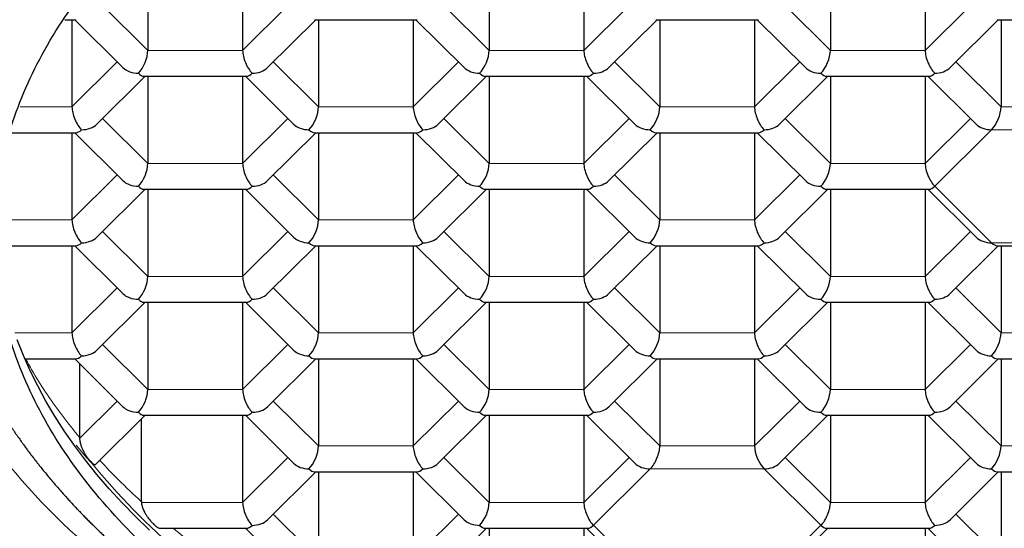
# Model space of a CAD drawing. Units: millimetres. Extents: x 8 to 566, y 12 to 410.
# Drawn here: x 289 to 297, y 342 to 346 of the extents above; entities that cross this region are included whole.
import ezdxf

# ---------------------------------------------------------------- set-up
doc = ezdxf.new("R2010")
doc.units = ezdxf.units.MM

msp = doc.modelspace()

# ---------------------------------------------------------------- linework, layer by layer
at = {"color": 7, "linetype": 'Continuous', "lineweight": 30}
for p, q in [((290.144, 346.4248), (290.144, 345.7611)), ((290.8657, 346.4248), (290.8657, 345.7611)), ((292.742, 346.4248), (292.742, 345.7611)), ((293.4637, 346.4248), (293.4637, 345.7611)), ((295.3401, 346.4248), (295.3401, 345.7611)), ((296.0618, 346.4248), (296.0618, 345.7611)), ((289.5119, 345.9946), (289.5974, 345.9946)), ((289.5666, 345.9946), (289.5666, 345.3309)), ((289.5872, 345.9946), (289.9543, 345.6299)), ((291.0553, 345.6299), (291.4224, 345.9946)), ((291.4122, 345.9946), (292.1955, 345.9946)), ((291.443, 345.9946), (291.443, 345.3309)), ((292.1647, 345.9946), (292.1647, 345.3309)), ((292.1853, 345.9946), (292.5524, 345.6299)), ((293.6534, 345.6299), (294.0204, 345.9946)), ((294.0103, 345.9946), (294.7935, 345.9946)), ((294.0411, 345.9946), (294.0411, 345.3309)), ((294.7628, 345.9946), (294.7628, 345.3309)), ((294.7834, 345.9946), (295.1505, 345.6299)), ((296.2514, 345.6299), (296.6185, 345.9946)), ((296.6084, 345.9946), (297.3916, 345.9946)), ((296.6392, 345.9946), (296.6392, 345.3309)), ((289.7562, 345.1997), (290.1233, 345.5644)), ((290.1132, 345.5644), (290.8964, 345.5644)), ((290.144, 345.5644), (290.144, 344.9007)), ((290.8657, 345.5644), (290.8657, 344.9007)), ((290.8863, 345.5644), (291.2534, 345.1997)), ((292.3543, 345.1997), (292.7214, 345.5644)), ((292.7113, 345.5644), (293.4945, 345.5644)), ((292.742, 345.5644), (292.742, 344.9007)), ((293.4637, 345.5644), (293.4637, 344.9007)), ((293.4844, 345.5644), (293.8514, 345.1997)), ((294.9524, 345.1997), (295.3195, 345.5644)), ((295.3093, 345.5644), (296.0926, 345.5644)), ((295.3401, 345.5644), (295.3401, 344.9007)), ((296.0618, 345.5644), (296.0618, 344.9007)), ((296.0824, 345.5644), (296.4495, 345.1997)), ((289.1045, 345.1342), (289.5974, 345.1342)), ((289.5666, 345.1342), (289.5666, 344.4706)), ((289.5872, 345.1342), (289.9543, 344.7695)), ((291.0553, 344.7695), (291.4224, 345.1342)), ((291.4122, 345.1342), (292.1955, 345.1342)), ((291.443, 345.1342), (291.443, 344.4706)), ((292.1647, 345.1342), (292.1647, 344.4706)), ((292.1853, 345.1342), (292.5524, 344.7695)), ((293.6534, 344.7695), (294.0204, 345.1342)), ((294.0103, 345.1342), (294.7935, 345.1342)), ((294.0411, 345.1342), (294.0411, 344.4706)), ((294.7628, 345.1342), (294.7628, 344.4706)), ((294.7834, 345.1342), (295.1505, 344.7695)), ((289.7562, 344.3394), (290.1233, 344.704)), ((290.1132, 344.704), (290.8964, 344.704)), ((290.144, 344.704), (290.144, 344.0404)), ((290.8657, 344.704), (290.8657, 344.0404)), ((290.8863, 344.704), (291.2534, 344.3394)), ((292.3543, 344.3394), (292.7214, 344.704)), ((292.7113, 344.704), (293.4945, 344.704)), ((292.742, 344.704), (292.742, 344.0404)), ((293.4637, 344.704), (293.4637, 344.0404)), ((293.4844, 344.704), (293.8514, 344.3394)), ((294.9524, 344.3394), (295.3195, 344.704)), ((295.3093, 344.704), (296.0926, 344.704)), ((295.3401, 344.704), (295.3401, 344.0404)), ((296.0618, 344.704), (296.0618, 344.0404)), ((296.0824, 344.704), (296.4495, 344.3394)), ((288.9859, 344.2739), (289.5974, 344.2739)), ((289.5666, 344.2739), (289.5666, 343.6102)), ((289.5872, 344.2739), (289.9543, 343.9092)), ((291.0553, 343.9092), (291.4224, 344.2739)), ((291.4122, 344.2739), (292.1955, 344.2739)), ((291.443, 344.2739), (291.443, 343.6102)), ((292.1647, 344.2739), (292.1647, 343.6102)), ((292.1853, 344.2739), (292.5524, 343.9092)), ((293.6534, 343.9092), (294.0204, 344.2739)), ((294.0103, 344.2739), (294.7935, 344.2739)), ((294.0411, 344.2739), (294.0411, 343.6102)), ((294.7628, 344.2739), (294.7628, 343.6102)), ((294.7834, 344.2739), (295.1505, 343.9092)), ((296.2514, 343.9092), (296.6185, 344.2739)), ((296.6084, 344.2739), (297.3916, 344.2739)), ((296.6392, 344.2739), (296.6392, 343.6102)), ((289.7562, 343.479), (290.1233, 343.8437)), ((290.1132, 343.8437), (290.8964, 343.8437)), ((290.144, 343.8437), (290.144, 343.18)), ((290.8657, 343.8437), (290.8657, 343.18)), ((290.8863, 343.8437), (291.2534, 343.479)), ((292.3543, 343.479), (292.7214, 343.8437)), ((292.7113, 343.8437), (293.4945, 343.8437)), ((292.742, 343.8437), (292.742, 343.18)), ((293.4637, 343.8437), (293.4637, 343.18)), ((293.4844, 343.8437), (293.8514, 343.479)), ((294.9524, 343.479), (295.3195, 343.8437)), ((295.3093, 343.8437), (296.0926, 343.8437)), ((295.3401, 343.8437), (295.3401, 343.18)), ((296.0618, 343.8437), (296.0618, 343.18)), ((296.0824, 343.8437), (296.4495, 343.479)), ((289.2077, 343.4135), (289.5974, 343.4135)), ((289.5872, 343.4135), (289.9543, 343.0488)), ((289.6242, 343.3768), (289.6242, 342.8144)), ((291.0553, 343.0488), (291.4224, 343.4135)), ((291.4122, 343.4135), (292.1955, 343.4135)), ((291.443, 343.4135), (291.443, 342.7498)), ((292.1647, 343.4135), (292.1647, 342.7498)), ((292.1853, 343.4135), (292.5524, 343.0488)), ((293.6534, 343.0488), (294.0204, 343.4135)), ((294.0103, 343.4135), (294.7935, 343.4135)), ((294.0411, 343.4135), (294.0411, 342.7498)), ((294.7628, 343.4135), (294.7628, 342.7498)), ((294.7834, 343.4135), (295.1505, 343.0488)), ((296.2514, 343.0488), (296.6185, 343.4135)), ((296.6084, 343.4135), (297.3916, 343.4135)), ((296.6392, 343.4135), (296.6392, 342.7498)), ((289.7501, 342.6125), (290.1233, 342.9833)), ((290.0942, 342.9544), (290.0942, 342.327)), ((290.1132, 342.9833), (290.8964, 342.9833)), ((290.8657, 342.9833), (290.8657, 342.3196)), ((290.8863, 342.9833), (291.2534, 342.6186)), ((292.3543, 342.6186), (292.7214, 342.9833)), ((292.7113, 342.9833), (293.4945, 342.9833)), ((292.742, 342.9833), (292.742, 342.3196)), ((293.4637, 342.9833), (293.4637, 342.3196)), ((293.4844, 342.9833), (293.8514, 342.6186)), ((294.9524, 342.6186), (295.3195, 342.9833)), ((295.3093, 342.9833), (296.0926, 342.9833)), ((295.3401, 342.9833), (295.3401, 342.3196)), ((296.0618, 342.9833), (296.0618, 342.3196)), ((296.0824, 342.9833), (296.4495, 342.6186)), ((291.0553, 342.1884), (291.4224, 342.5531)), ((291.4122, 342.5531), (292.1955, 342.5531)), ((291.443, 342.5531), (291.443, 341.8895)), ((292.1647, 342.5531), (292.1647, 341.8895)), ((292.1853, 342.5531), (292.5524, 342.1884)), ((296.2514, 342.1884), (296.6185, 342.5531)), ((296.6084, 342.5531), (297.3916, 342.5531)), ((296.6392, 342.5531), (296.6392, 341.8895)), ((290.2392, 342.1229), (290.8964, 342.1229)), ((290.8863, 342.1229), (291.2534, 341.7583)), ((292.3543, 341.7583), (292.7214, 342.1229)), ((292.7113, 342.1229), (293.4945, 342.1229)), ((292.742, 342.1229), (292.742, 341.4593)), ((293.4637, 342.1229), (293.4637, 341.4593)), ((293.4844, 342.1229), (293.8514, 341.7583)), ((294.9524, 341.7583), (295.3195, 342.1229)), ((295.3093, 342.1229), (296.0926, 342.1229)), ((296.0618, 342.1229), (296.0618, 341.4593)), ((296.0824, 342.1229), (296.4495, 341.7583))]:
    msp.add_line(p, q, dxfattribs=at)
at = {"color": 8, "linetype": 'Continuous', "lineweight": 0}
for p, q in [((289.7996, 346.1032), (290.144, 345.7611)), ((290.8657, 345.7611), (291.21, 346.1032)), ((292.3977, 346.1032), (292.742, 345.7611)), ((293.4637, 345.7611), (293.8081, 346.1032)), ((294.9958, 346.1032), (295.3401, 345.7611)), ((296.0618, 345.7611), (296.4061, 346.1032)), ((290.144, 345.7611), (290.8657, 345.7611)), ((292.742, 345.7611), (293.4637, 345.7611)), ((295.3401, 345.7611), (296.0618, 345.7611)), ((289.5666, 345.3309), (289.9109, 345.673)), ((291.0987, 345.673), (291.443, 345.3309)), ((292.1647, 345.3309), (292.509, 345.673)), ((293.6967, 345.673), (294.0411, 345.3309)), ((294.7628, 345.3309), (295.1071, 345.673)), ((296.2948, 345.673), (296.6392, 345.3309)), ((289.1727, 345.3309), (289.5666, 345.3309)), ((291.443, 345.3309), (292.1647, 345.3309)), ((294.0411, 345.3309), (294.7628, 345.3309)), ((296.6392, 345.3309), (297.3608, 345.3309)), ((289.7996, 345.2428), (290.144, 344.9007)), ((290.8657, 344.9007), (291.21, 345.2428)), ((292.3977, 345.2428), (292.742, 344.9007)), ((293.4637, 344.9007), (293.8081, 345.2428)), ((294.9958, 345.2428), (295.3401, 344.9007)), ((296.0618, 344.9007), (296.4061, 345.2428)), ((296.567, 345.1568), (296.134, 344.7266)), ((297.433, 345.1568), (296.567, 345.1568)), ((290.144, 344.9007), (290.8657, 344.9007)), ((292.742, 344.9007), (293.4637, 344.9007)), ((295.3401, 344.9007), (296.0618, 344.9007)), ((289.5666, 344.4706), (289.9109, 344.8126)), ((291.0987, 344.8126), (291.443, 344.4706)), ((292.1647, 344.4706), (292.509, 344.8126)), ((293.6967, 344.8126), (294.0411, 344.4706)), ((294.7628, 344.4706), (295.1071, 344.8126)), ((296.134, 344.7266), (296.567, 344.2965)), ((288.9879, 344.4706), (289.5666, 344.4706)), ((291.443, 344.4706), (292.1647, 344.4706)), ((294.0411, 344.4706), (294.7628, 344.4706)), ((289.7996, 344.3825), (290.144, 344.0404)), ((290.8657, 344.0404), (291.21, 344.3825)), ((292.3977, 344.3825), (292.742, 344.0404)), ((293.4637, 344.0404), (293.8081, 344.3825)), ((294.9958, 344.3825), (295.3401, 344.0404)), ((296.0618, 344.0404), (296.4061, 344.3825)), ((296.567, 344.2965), (297.433, 344.2965)), ((290.144, 344.0404), (290.8657, 344.0404)), ((292.742, 344.0404), (293.4637, 344.0404)), ((295.3401, 344.0404), (296.0618, 344.0404)), ((289.5666, 343.6102), (289.9109, 343.9523)), ((291.0987, 343.9523), (291.443, 343.6102)), ((292.1647, 343.6102), (292.509, 343.9523)), ((293.6967, 343.9523), (294.0411, 343.6102)), ((294.7628, 343.6102), (295.1071, 343.9523)), ((296.2948, 343.9523), (296.6392, 343.6102)), ((289.1315, 343.6102), (289.5666, 343.6102)), ((291.443, 343.6102), (292.1647, 343.6102)), ((294.0411, 343.6102), (294.7628, 343.6102)), ((296.6392, 343.6102), (297.3608, 343.6102)), ((289.7996, 343.5221), (290.144, 343.18)), ((290.8657, 343.18), (291.21, 343.5221)), ((292.3977, 343.5221), (292.742, 343.18)), ((293.4637, 343.18), (293.8081, 343.5221)), ((294.9958, 343.5221), (295.3401, 343.18)), ((296.0618, 343.18), (296.4061, 343.5221)), ((290.144, 343.18), (290.8657, 343.18)), ((292.742, 343.18), (293.4637, 343.18)), ((295.3401, 343.18), (296.0618, 343.18)), ((289.6242, 342.807), (289.9109, 343.0919)), ((291.0987, 343.0919), (291.443, 342.7498)), ((292.1647, 342.7498), (292.509, 343.0919)), ((293.6967, 343.0919), (294.0411, 342.7498)), ((294.7628, 342.7498), (295.1071, 343.0919)), ((296.2948, 343.0919), (296.6392, 342.7498)), ((291.443, 342.7498), (292.1647, 342.7498)), ((294.0411, 342.7498), (294.7628, 342.7498)), ((296.6392, 342.7498), (297.3608, 342.7498)), ((290.8657, 342.3196), (291.21, 342.6617)), ((292.3977, 342.6617), (292.742, 342.3196)), ((293.4637, 342.3196), (293.8081, 342.6617)), ((294.9958, 342.6617), (295.3401, 342.3196)), ((296.0618, 342.3196), (296.4061, 342.6617)), ((293.9689, 342.5757), (293.5359, 342.1456)), ((294.8349, 342.5757), (293.9689, 342.5757)), ((295.2679, 342.1456), (294.8349, 342.5757)), ((290.0942, 342.3196), (290.8657, 342.3196)), ((292.742, 342.3196), (293.4637, 342.3196)), ((295.3401, 342.3196), (296.0618, 342.3196)), ((291.0987, 342.2315), (291.443, 341.8895)), ((292.1647, 341.8895), (292.509, 342.2315)), ((296.2948, 342.2315), (296.6392, 341.8895)), ((293.5359, 342.1456), (293.9689, 341.7154)), ((294.8349, 341.7154), (295.2679, 342.1456))]:
    msp.add_line(p, q, dxfattribs=at)
at = {"color": 7, "linetype": 'Continuous', "lineweight": 30, "flags": 128}
msp.add_lwpolyline([(290.1576, 342.1088), (290.0501, 342.2123), (289.9475, 342.3175), (289.8497, 342.4241), (289.7568, 342.5322), (289.6688, 342.6416), (289.5859, 342.7524), (289.508, 342.8643), (289.4353, 342.9773), (289.3678, 343.0914), (289.3055, 343.2065), (289.2484, 343.3225), (289.1967, 343.4393), (289.1504, 343.5568)], dxfattribs=at)
at = {"color": 7, "linetype": 'Continuous', "lineweight": 30}
for centre, major_axis, ratio, start_param, end_param in [((290.0718, 345.6894), (0.0508, 0.1232), 0.416123, 3.922369, 5.493165), ((290.9378, 345.6894), (-0.0508, 0.1232), 0.416123, 0.79002, 2.360817), ((292.6699, 345.6894), (0.0508, 0.1232), 0.416123, 3.922369, 5.493165), ((293.5359, 345.6894), (-0.0508, 0.1232), 0.416123, 0.79002, 2.360817), ((295.2679, 345.6894), (0.0508, 0.1232), 0.416123, 3.922369, 5.493165), ((296.134, 345.6894), (-0.0508, 0.1232), 0.416123, 0.79002, 2.360817), ((290.0718, 345.6894), (0.1443, 0), 0.709406, 3.761702, 4.712389), ((290.9378, 345.6894), (0.1443, 0), 0.709406, 4.712389, 5.663076), ((292.6699, 345.6894), (0.1443, 0), 0.709406, 3.761702, 4.712389), ((293.5359, 345.6894), (0.1443, 0), 0.709406, 4.712389, 5.663076), ((295.2679, 345.6894), (0.1443, 0), 0.709406, 3.761702, 4.712389), ((296.134, 345.6894), (0.1443, 0), 0.709406, 4.712389, 5.663076), ((290.0718, 345.6894), (-0.0508, 0.1232), 0.416123, 2.360817, 2.971682), ((290.9378, 345.6894), (0.0508, 0.1232), 0.416123, 3.311504, 3.922369), ((292.6699, 345.6894), (-0.0508, 0.1232), 0.416123, 2.360817, 2.971682), ((293.5359, 345.6894), (0.0508, 0.1232), 0.416123, 3.311504, 3.922369), ((295.2679, 345.6894), (-0.0508, 0.1232), 0.416123, 2.360817, 2.971682), ((296.134, 345.6894), (0.0508, 0.1232), 0.416123, 3.311504, 3.922369), ((289.6388, 345.2592), (-0.0508, 0.1232), 0.416123, 0.79002, 2.360817), ((291.3708, 345.2592), (0.0508, 0.1232), 0.416123, 3.922369, 5.493165), ((292.2369, 345.2592), (-0.0508, 0.1232), 0.416123, 0.79002, 2.360817), ((293.9689, 345.2592), (0.0508, 0.1232), 0.416123, 3.922369, 5.493165), ((294.8349, 345.2592), (-0.0508, 0.1232), 0.416123, 0.79002, 2.360817), ((296.567, 345.2592), (0.0508, 0.1232), 0.416123, 3.922369, 5.493165), ((289.6388, 345.2592), (0.1443, 0), 0.709406, 4.712389, 5.663076), ((291.3708, 345.2592), (0.1443, 0), 0.709406, 3.761702, 4.712389), ((292.2369, 345.2592), (0.1443, 0), 0.709406, 4.712389, 5.663076), ((293.9689, 345.2592), (0.1443, 0), 0.709406, 3.761702, 4.712389), ((294.8349, 345.2592), (0.1443, 0), 0.709406, 4.712389, 5.663076), ((296.567, 345.2592), (0.1443, 0), 0.709406, 3.761702, 4.712389), ((289.6388, 345.2592), (0.0508, 0.1232), 0.416123, 3.311504, 3.922369), ((291.3708, 345.2592), (-0.0508, 0.1232), 0.416123, 2.360817, 2.971682), ((292.2369, 345.2592), (0.0508, 0.1232), 0.416123, 3.311504, 3.922369), ((293.9689, 345.2592), (-0.0508, 0.1232), 0.416123, 2.360817, 2.971682), ((294.8349, 345.2592), (0.0508, 0.1232), 0.416123, 3.311504, 3.922369), ((290.0718, 344.829), (0.0508, 0.1232), 0.416123, 3.922369, 5.493165), ((290.9378, 344.829), (-0.0508, 0.1232), 0.416123, 0.79002, 2.360817), ((292.6699, 344.829), (0.0508, 0.1232), 0.416123, 3.922369, 5.493165), ((293.5359, 344.829), (-0.0508, 0.1232), 0.416123, 0.79002, 2.360817), ((295.2679, 344.829), (0.0508, 0.1232), 0.416123, 3.922369, 5.493165), ((296.134, 344.829), (-0.0508, 0.1232), 0.416123, 0.79002, 2.360817), ((290.0718, 344.829), (0.1443, 0), 0.709406, 3.761702, 4.712389), ((290.0718, 344.829), (-0.0508, 0.1232), 0.416123, 2.360817, 2.971682), ((290.9378, 344.829), (0.0508, 0.1232), 0.416123, 3.311504, 3.922369), ((290.9378, 344.829), (0.1443, 0), 0.709406, 4.712389, 5.663076), ((292.6699, 344.829), (0.1443, 0), 0.709406, 3.761702, 4.712389), ((292.6699, 344.829), (-0.0508, 0.1232), 0.416123, 2.360817, 2.971682), ((293.5359, 344.829), (0.0508, 0.1232), 0.416123, 3.311504, 3.922369), ((293.5359, 344.829), (0.1443, 0), 0.709406, 4.712389, 5.663076), ((295.2679, 344.829), (0.1443, 0), 0.709406, 3.761702, 4.712389), ((295.2679, 344.829), (-0.0508, 0.1232), 0.416123, 2.360817, 2.971682), ((296.134, 344.829), (0.0508, 0.1232), 0.416123, 3.311504, 3.922369), ((289.6388, 344.3989), (-0.0508, 0.1232), 0.416123, 0.79002, 2.360817), ((291.3708, 344.3989), (0.0508, 0.1232), 0.416123, 3.922369, 5.493165), ((292.2369, 344.3989), (-0.0508, 0.1232), 0.416123, 0.79002, 2.360817), ((293.9689, 344.3989), (0.0508, 0.1232), 0.416123, 3.922369, 5.493165), ((294.8349, 344.3989), (-0.0508, 0.1232), 0.416123, 0.79002, 2.360817), ((289.6388, 344.3989), (0.0508, 0.1232), 0.416123, 3.311504, 3.922369), ((289.6388, 344.3989), (0.1443, 0), 0.709406, 4.712389, 5.663076), ((291.3708, 344.3989), (0.1443, 0), 0.709406, 3.761702, 4.712389), ((291.3708, 344.3989), (-0.0508, 0.1232), 0.416123, 2.360817, 2.971682), ((292.2369, 344.3989), (0.0508, 0.1232), 0.416123, 3.311504, 3.922369), ((292.2369, 344.3989), (0.1443, 0), 0.709406, 4.712389, 5.663076), ((293.9689, 344.3989), (0.1443, 0), 0.709406, 3.761702, 4.712389), ((293.9689, 344.3989), (-0.0508, 0.1232), 0.416123, 2.360817, 2.971682), ((294.8349, 344.3989), (0.0508, 0.1232), 0.416123, 3.311504, 3.922369), ((294.8349, 344.3989), (0.1443, 0), 0.709406, 4.712389, 5.663076), ((296.567, 344.3989), (0.1443, 0), 0.709406, 3.761702, 4.712389), ((296.567, 344.3989), (-0.0508, 0.1232), 0.416123, 2.360817, 2.971682), ((290.0718, 343.9687), (0.0508, 0.1232), 0.416123, 3.922369, 5.493165), ((290.9378, 343.9687), (-0.0508, 0.1232), 0.416123, 0.79002, 2.360817), ((292.6699, 343.9687), (0.0508, 0.1232), 0.416123, 3.922369, 5.493165), ((293.5359, 343.9687), (-0.0508, 0.1232), 0.416123, 0.79002, 2.360817), ((295.2679, 343.9687), (0.0508, 0.1232), 0.416123, 3.922369, 5.493165), ((296.134, 343.9687), (-0.0508, 0.1232), 0.416123, 0.79002, 2.360817), ((290.0718, 343.9687), (0.1443, 0), 0.709406, 3.761702, 4.712389), ((290.9378, 343.9687), (0.1443, 0), 0.709406, 4.712389, 5.663076), ((292.6699, 343.9687), (0.1443, 0), 0.709406, 3.761702, 4.712389), ((293.5359, 343.9687), (0.1443, 0), 0.709406, 4.712389, 5.663076), ((295.2679, 343.9687), (0.1443, 0), 0.709406, 3.761702, 4.712389), ((296.134, 343.9687), (0.1443, 0), 0.709406, 4.712389, 5.663076), ((290.0718, 343.9687), (-0.0508, 0.1232), 0.416123, 2.360817, 2.971682), ((290.9378, 343.9687), (0.0508, 0.1232), 0.416123, 3.311504, 3.922369), ((292.6699, 343.9687), (-0.0508, 0.1232), 0.416123, 2.360817, 2.971682), ((293.5359, 343.9687), (0.0508, 0.1232), 0.416123, 3.311504, 3.922369), ((295.2679, 343.9687), (-0.0508, 0.1232), 0.416123, 2.360817, 2.971682), ((296.134, 343.9687), (0.0508, 0.1232), 0.416123, 3.311504, 3.922369), ((289.6388, 343.5385), (-0.0508, 0.1232), 0.416123, 0.79002, 2.360817), ((291.3708, 343.5385), (0.0508, 0.1232), 0.416123, 3.922369, 5.493165), ((292.2369, 343.5385), (-0.0508, 0.1232), 0.416123, 0.79002, 2.360817), ((293.9689, 343.5385), (0.0508, 0.1232), 0.416123, 3.922369, 5.493165), ((294.8349, 343.5385), (-0.0508, 0.1232), 0.416123, 0.79002, 2.360817), ((296.567, 343.5385), (0.0508, 0.1232), 0.416123, 3.922369, 5.493165), ((289.6388, 343.5385), (0.1443, 0), 0.709406, 4.712389, 5.663076), ((291.3708, 343.5385), (0.1443, 0), 0.709406, 3.761702, 4.712389), ((292.2369, 343.5385), (0.1443, 0), 0.709406, 4.712389, 5.663076), ((293.9689, 343.5385), (0.1443, 0), 0.709406, 3.761702, 4.712389), ((294.8349, 343.5385), (0.1443, 0), 0.709406, 4.712389, 5.663076), ((296.567, 343.5385), (0.1443, 0), 0.709406, 3.761702, 4.712389), ((289.6388, 343.5385), (0.0508, 0.1232), 0.416123, 3.311504, 3.922369), ((291.3708, 343.5385), (-0.0508, 0.1232), 0.416123, 2.360817, 2.971682), ((292.2369, 343.5385), (0.0508, 0.1232), 0.416123, 3.311504, 3.922369), ((293.9689, 343.5385), (-0.0508, 0.1232), 0.416123, 2.360817, 2.971682), ((294.8349, 343.5385), (0.0508, 0.1232), 0.416123, 3.311504, 3.922369), ((296.567, 343.5385), (-0.0508, 0.1232), 0.416123, 2.360817, 2.971682), ((290.0718, 343.1083), (0.0508, 0.1232), 0.416123, 3.922369, 5.493165), ((290.9378, 343.1083), (-0.0508, 0.1232), 0.416123, 0.79002, 2.360817), ((292.6699, 343.1083), (0.0508, 0.1232), 0.416123, 3.922369, 5.493165), ((293.5359, 343.1083), (-0.0508, 0.1232), 0.416123, 0.79002, 2.360817), ((295.2679, 343.1083), (0.0508, 0.1232), 0.416123, 3.922369, 5.493165), ((296.134, 343.1083), (-0.0508, 0.1232), 0.416123, 0.79002, 2.360817), ((290.0718, 343.1083), (0.1443, 0), 0.709406, 3.761702, 4.712389), ((290.0718, 343.1083), (-0.0508, 0.1232), 0.416123, 2.360817, 2.971682), ((290.9378, 343.1083), (0.0508, 0.1232), 0.416123, 3.311504, 3.922369), ((290.9378, 343.1083), (0.1443, 0), 0.709406, 4.712389, 5.663076), ((292.6699, 343.1083), (0.1443, 0), 0.709406, 3.761702, 4.712389), ((292.6699, 343.1083), (-0.0508, 0.1232), 0.416123, 2.360817, 2.971682), ((293.5359, 343.1083), (0.0508, 0.1232), 0.416123, 3.311504, 3.922369), ((293.5359, 343.1083), (0.1443, 0), 0.709406, 4.712389, 5.663076), ((295.2679, 343.1083), (0.1443, 0), 0.709406, 3.761702, 4.712389), ((295.2679, 343.1083), (-0.0508, 0.1232), 0.416123, 2.360817, 2.971682), ((296.134, 343.1083), (0.0508, 0.1232), 0.416123, 3.311504, 3.922369), ((296.134, 343.1083), (0.1443, 0), 0.709406, 4.712389, 5.663076), ((291.3708, 342.6781), (0.0508, 0.1232), 0.416123, 3.922369, 5.493165), ((292.2369, 342.6781), (-0.0508, 0.1232), 0.416123, 0.79002, 2.360817), ((293.9689, 342.6781), (0.0508, 0.1232), 0.416123, 3.922367, 5.493165), ((294.8349, 342.6781), (-0.0508, 0.1232), 0.416123, 0.79002, 2.360813), ((296.567, 342.6781), (0.0508, 0.1232), 0.416123, 3.922369, 5.493165), ((291.3708, 342.6781), (0.1443, 0), 0.709406, 3.761702, 4.712389), ((291.3708, 342.6781), (-0.0508, 0.1232), 0.416123, 2.360817, 2.971682), ((292.2369, 342.6781), (0.0508, 0.1232), 0.416123, 3.311504, 3.922369), ((292.2369, 342.6781), (0.1443, 0), 0.709406, 4.712389, 5.663076), ((293.9689, 342.6781), (0.1443, 0), 0.709406, 3.761702, 4.712388), ((294.8349, 342.6781), (0.1443, 0), 0.709406, 4.712387, 5.663076), ((296.567, 342.6781), (0.1443, 0), 0.709406, 3.761702, 4.712389), ((296.567, 342.6781), (-0.0508, 0.1232), 0.416123, 2.360817, 2.971682), ((290.9378, 342.2479), (-0.0508, 0.1232), 0.416123, 0.79002, 2.360817), ((292.6699, 342.2479), (0.0508, 0.1232), 0.416123, 3.922369, 5.493165), ((293.5359, 342.2479), (-0.0508, 0.1232), 0.416123, 0.79002, 2.360817), ((295.2679, 342.2479), (0.0508, 0.1232), 0.416123, 3.922367, 5.493165), ((296.134, 342.2479), (-0.0508, 0.1232), 0.416123, 0.79002, 2.360817), ((290.9378, 342.2479), (0.1443, 0), 0.709406, 4.712389, 5.663076), ((292.6699, 342.2479), (0.1443, 0), 0.709406, 3.761702, 4.712389), ((296.134, 342.2479), (0.1443, 0), 0.709406, 4.712389, 5.663076), ((290.9378, 342.2479), (0.0508, 0.1232), 0.416123, 3.311504, 3.922369), ((292.6699, 342.2479), (-0.0508, 0.1232), 0.416123, 2.360817, 2.971682), ((293.5359, 342.2479), (0.0508, 0.1232), 0.416123, 3.311504, 3.922369), ((295.2679, 342.2479), (-0.0508, 0.1232), 0.416123, 2.360815, 2.971682), ((296.134, 342.2479), (0.0508, 0.1232), 0.416123, 3.311504, 3.922369)]:
    msp.add_ellipse(centre, major_axis=major_axis, ratio=ratio, start_param=start_param, end_param=end_param, dxfattribs=at)
at = {"color": 8, "linetype": 'Continuous', "lineweight": 0}
msp.add_open_spline([(287.65, 344.5628), (287.6654, 344.7968), (287.6963, 345.2648), (287.9447, 345.9548), (288.3365, 346.621), (288.8796, 347.252), (289.5609, 347.8369), (290.3697, 348.3658), (291.2918, 348.8297), (292.3116, 349.2205), (293.4117, 349.532), (294.5731, 349.7567), (295.7761, 349.8992), (296.592, 349.9169), (297, 349.9258)], degree=3, dxfattribs=at)
for points, knots in [([(297, 349.3687), (296.9178, 349.3683), (296.7533, 349.3674), (296.5067, 349.3613), (296.2604, 349.3516), (296.0146, 349.3379), (295.7711, 349.3205), (295.5298, 349.2994), (295.2911, 349.2747), (295.0536, 349.2464), (294.816, 349.2141), (294.5783, 349.1779), (294.3409, 349.1377), (294.1056, 349.0937), (293.8725, 349.046), (293.6418, 348.9946), (293.4137, 348.9396), (293.1883, 348.8809), (292.9659, 348.8187), (292.7465, 348.753), (292.5304, 348.6839), (292.3178, 348.6113), (292.1087, 348.5354), (291.9034, 348.4562), (291.6953, 348.371), (291.485, 348.2795), (291.2732, 348.1814), (291.0668, 348.0797), (290.8658, 347.9744), (290.6766, 347.869), (290.4986, 347.764), (290.3315, 347.6597), (290.1694, 347.5529), (290.0125, 347.4435), (289.8618, 347.3324), (289.7174, 347.2196), (289.5791, 347.1053), (289.4463, 346.9889), (289.3181, 346.8697), (289.1949, 346.7478), (289.0767, 346.623), (288.9647, 346.4965), (288.8587, 346.3682), (288.759, 346.2383), (288.6655, 346.1069), (288.5784, 345.9741), (288.4977, 345.8399), (288.4236, 345.7045), (288.356, 345.568), (288.2949, 345.4305), (288.2406, 345.292), (288.1929, 345.1528), (288.1506, 345.0082), (288.1145, 344.8582), (288.0855, 344.703), (288.0648, 344.5474), (288.0523, 344.3914), (288.0483, 344.2402), (288.0518, 344.0938), (288.062, 343.9523), (288.079, 343.811), (288.1028, 343.67), (288.1333, 343.5303), (288.1701, 343.392), (288.2132, 343.2551), (288.2628, 343.1189), (288.3191, 342.9826), (288.3824, 342.8464), (288.4527, 342.7103), (288.5295, 342.5753), (288.6128, 342.4416), (288.7025, 342.3093), (288.7985, 342.1784), (288.9008, 342.0492), (289.0093, 341.9216), (289.1239, 341.7957), (289.2445, 341.6717), (289.371, 341.5497), (289.5034, 341.4298), (289.6415, 341.312), (289.7899, 341.1925), (289.9494, 341.0719), (290.1203, 340.9503), (290.2976, 340.8319), (290.4811, 340.7166), (290.6647, 340.608), (290.8477, 340.5058), (291.0294, 340.41), (291.2156, 340.317), (291.4061, 340.227), (291.5998, 340.1405), (291.7964, 340.0577), (291.9956, 339.9784), (292.1984, 339.9022), (292.4062, 339.8287), (292.6189, 339.758), (292.8363, 339.6903), (293.0569, 339.626), (293.2805, 339.5653), (293.507, 339.5081), (293.7362, 339.4545), (293.9678, 339.4046), (294.2018, 339.3584), (294.4379, 339.3159), (294.676, 339.2771), (294.9158, 339.2421), (295.1573, 339.211), (295.4001, 339.1837), (295.6523, 339.1594), (295.9138, 339.1388), (296.1845, 339.1221), (296.4559, 339.1104), (296.7279, 339.103), (296.9093, 339.1021), (297, 339.1016)], [0, 0, 0, 0, 0.008774, 0.017551, 0.02633, 0.035111, 0.043893, 0.052519, 0.061145, 0.069772, 0.078398, 0.087201, 0.096003, 0.104805, 0.113607, 0.122408, 0.131209, 0.14001, 0.14881, 0.15761, 0.16641, 0.17521, 0.184009, 0.192809, 0.201608, 0.211287, 0.220966, 0.230646, 0.240325, 0.250005, 0.258785, 0.267566, 0.276346, 0.285127, 0.293908, 0.302532, 0.311157, 0.319781, 0.328405, 0.337205, 0.346005, 0.354805, 0.363605, 0.372405, 0.381205, 0.390004, 0.398803, 0.407602, 0.416401, 0.4252, 0.433998, 0.442797, 0.451595, 0.461273, 0.470951, 0.480629, 0.490307, 0.499986, 0.508765, 0.517545, 0.526325, 0.535106, 0.543886, 0.552511, 0.561135, 0.56976, 0.578386, 0.587187, 0.595989, 0.604791, 0.613593, 0.622395, 0.631198, 0.64, 0.648803, 0.657605, 0.666407, 0.675209, 0.68401, 0.692812, 0.701613, 0.711293, 0.720973, 0.730653, 0.740333, 0.750012, 0.758791, 0.767571, 0.77635, 0.785129, 0.793909, 0.802531, 0.811153, 0.819776, 0.828398, 0.837197, 0.845996, 0.854795, 0.863595, 0.872395, 0.881195, 0.889995, 0.898795, 0.907596, 0.916397, 0.925198, 0.933999, 0.9428, 0.951601, 0.961281, 0.970962, 0.980642, 0.990321, 1, 1, 1, 1]), ([(292.7069, 340.3959), (292.5149, 340.4515), (291.8116, 340.6551), (290.7799, 341.1782), (289.6745, 341.9349), (288.87, 342.8107), (288.3669, 343.7119), (288.3033, 344.3217), (288.274, 344.6031)], [0, 0, 0, 0, 0.071772, 0.262879, 0.453986, 0.645092, 0.836199, 1, 1, 1, 1]), ([(289.2119, 343.4135), (289.2318, 343.3775), (289.2829, 343.2852), (289.3778, 343.1391), (289.494, 342.975), (289.5808, 342.8679), (289.6242, 342.8144)], [0, 0, 0, 0, 0.175867, 0.450578, 0.725289, 1, 1, 1, 1]), ([(297, 339.981), (296.4693, 339.9983), (295.4079, 340.0329), (293.8775, 340.3096), (292.4652, 340.739), (291.2343, 341.3233), (290.2395, 341.9987), (289.803, 342.5144), (289.5987, 342.7558)], [0, 0, 0, 0, 0.170053, 0.340107, 0.51016, 0.680214, 0.850267, 1, 1, 1, 1]), ([(289.778, 342.6402), (289.8246, 342.5905), (289.9243, 342.4842), (290.0352, 342.3816), (290.0942, 342.327)], [0, 0, 0, 0, 0.4676233, 1, 1, 1, 1]), ([(290.3356, 342.1229), (290.39, 342.0791), (290.5238, 341.9712), (290.7554, 341.8067), (290.9398, 341.6902), (291.032, 341.6319)], [0, 0, 0, 0, 0.254608, 0.627304, 1, 1, 1, 1])]:
    msp.add_open_spline(points, degree=3, knots=knots, dxfattribs=at)
at = {"color": 7, "linetype": 'Continuous', "lineweight": 30}
msp.add_open_spline([(297, 339.7551), (296.6498, 339.7627), (295.9495, 339.7779), (294.917, 339.9001), (293.9202, 340.093), (292.976, 340.3604), (292.1007, 340.6958), (291.3092, 341.0939), (290.6151, 341.5479), (290.0303, 342.05), (289.5647, 342.5915), (289.2263, 343.1633), (289.0209, 343.7555), (288.952, 344.358), (289.0209, 344.9606), (289.2263, 345.5528), (289.5647, 346.1245), (290.0303, 346.6661), (290.6151, 347.1681), (291.3092, 347.6221), (292.1007, 348.0203), (292.976, 348.3556), (293.9202, 348.623), (294.917, 348.8159), (295.9495, 348.9382), (296.6498, 348.9534), (297, 348.961)], degree=3, dxfattribs=at)
for points, knots in [([(287.6495, 344.5625), (287.6496, 344.5523), (287.6497, 344.5309), (287.6501, 344.5025), (287.6507, 344.4753), (287.6515, 344.4477), (287.6525, 344.4212), (287.6537, 344.3957), (287.6551, 344.3686), (287.6569, 344.3395), (287.6593, 344.307), (287.662, 344.2732), (287.6655, 344.2351), (287.6699, 344.1931), (287.6754, 344.1463), (287.6807, 344.1067), (287.6853, 344.0747), (287.6888, 344.051), (287.6926, 344.0273), (287.6963, 344.0043), (287.6999, 343.9836), (287.703, 343.9659), (287.7059, 343.9504), (287.7088, 343.9346), (287.7122, 343.9168), (287.7162, 343.8968), (287.7206, 343.8753), (287.7254, 343.8526), (287.7305, 343.8291), (287.7359, 343.8054), (287.741, 343.7834), (287.7456, 343.7643), (287.7502, 343.7454), (287.7555, 343.7243), (287.7621, 343.6987), (287.7696, 343.6704), (287.7792, 343.6357), (287.7906, 343.5961), (287.8035, 343.5533), (287.8161, 343.5132), (287.8285, 343.4752), (287.8412, 343.4379), (287.8537, 343.4022), (287.8661, 343.3677), (287.8795, 343.3318), (287.895, 343.2917), (287.9104, 343.2529), (287.9248, 343.2181), (287.937, 343.1891), (287.9486, 343.1621), (287.9592, 343.1381), (287.9678, 343.1187), (287.9755, 343.1017), (287.9833, 343.0846), (287.9928, 343.0643), (288.0031, 343.0423), (288.0135, 343.0206), (288.0235, 343), (288.0329, 342.9809), (288.0417, 342.9633), (288.0495, 342.9478), (288.0565, 342.9343), (288.0626, 342.9223), (288.0687, 342.9105), (288.0767, 342.8952), (288.0876, 342.8746), (288.1018, 342.8482), (288.1177, 342.8191), (288.1327, 342.7922), (288.146, 342.7688), (288.1574, 342.7489), (288.1689, 342.7291), (288.1803, 342.7099), (288.1909, 342.6919), (288.2002, 342.6765), (288.2078, 342.664), (288.2141, 342.6537), (288.2201, 342.644), (288.2265, 342.6336), (288.2354, 342.6192), (288.2474, 342.6001), (288.2628, 342.5759), (288.2803, 342.5489), (288.297, 342.5233), (288.3127, 342.4998), (288.3268, 342.4789), (288.3411, 342.4579), (288.3544, 342.4386), (288.3652, 342.4231), (288.3732, 342.4117), (288.3793, 342.4031), (288.3849, 342.3952), (288.3908, 342.3869), (288.3973, 342.3778), (288.4058, 342.3659), (288.4168, 342.3508), (288.4304, 342.3321), (288.4473, 342.3093), (288.4678, 342.2819), (288.4925, 342.2495), (288.5146, 342.221), (288.5323, 342.1984), (288.5442, 342.1834), (288.5542, 342.1709), (288.5623, 342.1609), (288.5705, 342.1507), (288.5802, 342.1387), (288.5928, 342.1233), (288.6076, 342.1053), (288.6245, 342.085), (288.6488, 342.0561), (288.6811, 342.0184), (288.712, 341.983), (288.7351, 341.9571), (288.7481, 341.9425), (288.7597, 341.9297), (288.7691, 341.9193), (288.7772, 341.9105), (288.7843, 341.9027), (288.7916, 341.8948), (288.7995, 341.8862), (288.8084, 341.8766), (288.8185, 341.8658), (288.8319, 341.8514), (288.8493, 341.833), (288.8713, 341.8099), (288.8964, 341.7839), (288.9248, 341.7549), (288.9567, 341.7228), (288.9923, 341.6875), (289.0247, 341.656), (289.0515, 341.6303), (289.0704, 341.6124), (289.0863, 341.5973), (289.1003, 341.5842), (289.1265, 341.5598), (289.1545, 341.5341), (289.185, 341.5066), (289.2053, 341.4884), (289.2278, 341.4684), (289.2531, 341.4461), (289.2782, 341.4243), (289.3025, 341.4034), (289.3251, 341.3841), (289.3471, 341.3655), (289.3668, 341.3489), (289.3828, 341.3357), (289.3955, 341.3251), (289.4074, 341.3153), (289.4208, 341.3044), (289.4373, 341.2909), (289.4567, 341.2752), (289.4789, 341.2574), (289.5219, 341.2231), (289.5849, 341.174), (289.6675, 341.1115), (289.7493, 341.0514), (289.8291, 340.9944), (289.9055, 340.9413), (289.976, 340.8936), (290.0404, 340.8508), (290.0994, 340.8125), (290.1563, 340.7762), (290.2127, 340.7408), (290.2695, 340.7058), (290.3149, 340.6784), (290.3481, 340.6585), (290.368, 340.6467), (290.3851, 340.6366), (290.3985, 340.6287), (290.4083, 340.6229), (290.4161, 340.6184), (290.4248, 340.6133), (290.4369, 340.6063), (290.4534, 340.5968), (290.4735, 340.5852), (290.4985, 340.5709), (290.529, 340.5536), (290.5653, 340.5333), (290.6065, 340.5104), (290.6525, 340.4852), (290.7022, 340.4584), (290.7541, 340.4308), (290.8066, 340.4033), (290.8974, 340.3565), (291.0279, 340.2913), (291.1918, 340.2133), (291.3499, 340.1415), (291.5018, 340.0753), (291.6336, 340.0203), (291.7421, 339.9765), (291.824, 339.9442), (291.8997, 339.9151), (291.9604, 339.8921), (292.0073, 339.8747), (292.0419, 339.8619), (292.0744, 339.8501), (292.1047, 339.8391), (292.1325, 339.8291), (292.157, 339.8204), (292.1765, 339.8135), (292.1909, 339.8085), (292.2026, 339.8044), (292.2152, 339.7999), (292.2313, 339.7943), (292.2514, 339.7874), (292.278, 339.7782), (292.3117, 339.7667), (292.3533, 339.7527), (292.4012, 339.7367), (292.4555, 339.7189), (292.522, 339.6974), (292.5975, 339.6735), (292.679, 339.6483), (292.7654, 339.6223), (292.8556, 339.5958), (292.9488, 339.5692), (293.0357, 339.5451), (293.1081, 339.5255), (293.1673, 339.5099), (293.2142, 339.4976), (293.2583, 339.4863), (293.2994, 339.4758), (293.3399, 339.4657), (293.3853, 339.4544), (293.4389, 339.4414), (293.502, 339.4263), (293.5724, 339.4099), (293.648, 339.3927), (293.7284, 339.3749), (293.8133, 339.3566), (293.9048, 339.3375), (294.0027, 339.3177), (294.1072, 339.2974), (294.2183, 339.2767), (294.3326, 339.2564), (294.4498, 339.2364), (294.5694, 339.2171), (294.6948, 339.1979), (294.826, 339.1789), (294.963, 339.1604), (295.1058, 339.1424), (295.2545, 339.1252), (295.4091, 339.1088), (295.5695, 339.0934), (295.7358, 339.0792), (295.9079, 339.0664), (296.0823, 339.0554), (296.2587, 339.0462), (296.4369, 339.0389), (296.6202, 339.0335), (296.8084, 339.03), (296.9356, 339.0296), (297, 339.0293)], [0, 0, 0, 0, 0.0028653, 0.0059902, 0.0092634, 0.0124294, 0.0154821, 0.0184126, 0.0211893, 0.0247563, 0.0283299, 0.0320858, 0.035875, 0.0408736, 0.0460425, 0.0514703, 0.0540793, 0.0567076, 0.0593554, 0.0620009, 0.0643917, 0.066281, 0.067902, 0.0695864, 0.0715686, 0.0738486, 0.0762995, 0.078759, 0.0814736, 0.0841971, 0.0867136, 0.0888573, 0.090642, 0.0930534, 0.0959768, 0.0992825, 0.1025836, 0.1077098, 0.1127007, 0.1170919, 0.1213479, 0.1256439, 0.1298319, 0.133538, 0.1374562, 0.142165, 0.147332, 0.1508256, 0.154187, 0.1573875, 0.1601851, 0.1625251, 0.1641105, 0.1661041, 0.1685058, 0.1712173, 0.1737741, 0.1761167, 0.1784279, 0.1804843, 0.1823022, 0.1838942, 0.1852602, 0.1865282, 0.1880681, 0.1906679, 0.1938262, 0.1974209, 0.2010236, 0.2034093, 0.2057821, 0.2081419, 0.2104888, 0.2127045, 0.2145832, 0.2160425, 0.2171998, 0.2183062, 0.2195584, 0.2209566, 0.2235247, 0.2264701, 0.2297513, 0.2333566, 0.2357887, 0.2383488, 0.2410332, 0.2434812, 0.2454549, 0.2467373, 0.2477024, 0.248637, 0.2496633, 0.2507812, 0.2519907, 0.2540765, 0.2563892, 0.2589505, 0.2625842, 0.2666365, 0.2711072, 0.2732839, 0.275178, 0.2767589, 0.2780266, 0.2789821, 0.2806158, 0.2825757, 0.2848618, 0.2874738, 0.2903545, 0.2959095, 0.3020011, 0.3040265, 0.3059896, 0.3076534, 0.3090109, 0.3100621, 0.3110922, 0.3120584, 0.3131737, 0.3144381, 0.3158516, 0.3174142, 0.3200945, 0.323124, 0.3265474, 0.3304022, 0.3346881, 0.339405, 0.3445527, 0.3474119, 0.3498445, 0.3518443, 0.3535414, 0.355225, 0.3618092, 0.3641492, 0.3665942, 0.3693638, 0.3724639, 0.3758944, 0.3784924, 0.3812521, 0.3840271, 0.3863542, 0.3882754, 0.3896678, 0.390856, 0.3924458, 0.3943688, 0.3966247, 0.3992137, 0.4020325, 0.4114388, 0.4205968, 0.4295066, 0.4380683, 0.4461314, 0.4536951, 0.460125, 0.4661454, 0.4718751, 0.4775669, 0.4832294, 0.4888623, 0.4909791, 0.4929953, 0.4946611, 0.4959639, 0.4969036, 0.497517, 0.4982033, 0.4994443, 0.5010293, 0.5029585, 0.5052317, 0.5082325, 0.5116774, 0.5155662, 0.519899, 0.5246427, 0.5294728, 0.5343064, 0.5391435, 0.5543683, 0.5696279, 0.5826029, 0.5956032, 0.6086253, 0.6159659, 0.6227497, 0.628977, 0.6346479, 0.6376388, 0.640448, 0.6430757, 0.6455219, 0.6477866, 0.6498154, 0.651419, 0.6525014, 0.6532719, 0.6542422, 0.6555307, 0.6571376, 0.6590627, 0.6618843, 0.6651928, 0.6689881, 0.6732701, 0.6780388, 0.684653, 0.6909976, 0.6970516, 0.7047047, 0.7118369, 0.7184483, 0.7245392, 0.7283106, 0.7318507, 0.7351595, 0.7382371, 0.7411187, 0.7442455, 0.7484155, 0.7531101, 0.7583293, 0.7640731, 0.769857, 0.7760903, 0.7827728, 0.7899046, 0.7974856, 0.8055158, 0.8139951, 0.8221623, 0.8307068, 0.8396285, 0.8489274, 0.8586033, 0.8686564, 0.8790864, 0.8898932, 0.9010769, 0.9126371, 0.924574, 0.9368872, 0.9488414, 0.96113, 0.9737527, 0.9867095, 1, 1, 1, 1]), ([(288.6377, 343.8371), (288.6395, 343.8315), (288.6446, 343.8159), (288.6529, 343.7917), (288.6619, 343.7659), (288.6696, 343.7443), (288.6759, 343.7268), (288.6831, 343.7074), (288.6919, 343.6839), (288.7025, 343.6564), (288.7127, 343.6307), (288.7221, 343.6073), (288.7314, 343.5848), (288.74, 343.5642), (288.7494, 343.5419), (288.7607, 343.5159), (288.7748, 343.4841), (288.7905, 343.4496), (288.8068, 343.4148), (288.8228, 343.3815), (288.8372, 343.3523), (288.8498, 343.3272), (288.8599, 343.3073), (288.8689, 343.2898), (288.8777, 343.2731), (288.8873, 343.2548), (288.8982, 343.2345), (288.9105, 343.2119), (288.9246, 343.1863), (288.9409, 343.1574), (288.9589, 343.1261), (288.9777, 343.0939), (288.9961, 343.0631), (289.0131, 343.0353), (289.0272, 343.0125), (289.0389, 342.9939), (289.0492, 342.9776), (289.0603, 342.9604), (289.0729, 342.9409), (289.0871, 342.9193), (289.1018, 342.8971), (289.1167, 342.8751), (289.1312, 342.8539), (289.1449, 342.834), (289.1573, 342.8163), (289.1688, 342.8001), (289.1812, 342.7826), (289.196, 342.7621), (289.2131, 342.7386), (289.2314, 342.7139), (289.2498, 342.6894), (289.2682, 342.6652), (289.2864, 342.6416), (289.3043, 342.6187), (289.3254, 342.5921), (289.35, 342.5615), (289.3786, 342.5265), (289.4085, 342.4908), (289.4411, 342.4525), (289.4735, 342.4153), (289.5045, 342.3804), (289.5314, 342.3505), (289.5558, 342.3239), (289.5769, 342.3012), (289.594, 342.283), (289.6097, 342.2664), (289.6272, 342.2481), (289.6487, 342.2258), (289.6728, 342.2011), (289.6981, 342.1756), (289.7204, 342.1534), (289.7386, 342.1355), (289.7515, 342.1229), (289.7621, 342.1125), (289.7719, 342.103), (289.7822, 342.093), (289.7942, 342.0816), (289.8099, 342.0666), (289.8297, 342.048), (289.8534, 342.0258), (289.8791, 342.0021), (289.9066, 341.977), (289.9317, 341.9545), (289.9527, 341.9357), (289.968, 341.9223), (289.98, 341.9117), (289.9899, 341.9031), (289.9993, 341.8949), (290.0131, 341.883), (290.0327, 341.8661), (290.0593, 341.8435), (290.0904, 341.8174), (290.1196, 341.7931), (290.146, 341.7715), (290.1678, 341.7538), (290.189, 341.7368), (290.2076, 341.722), (290.2222, 341.7105), (290.2363, 341.6993), (290.253, 341.6863), (290.275, 341.6692), (290.3012, 341.6491), (290.3312, 341.6262), (290.3648, 341.601), (290.3965, 341.5775), (290.4252, 341.5565), (290.4487, 341.5394), (290.4701, 341.5241), (290.4865, 341.5123), (290.4985, 341.5038), (290.5077, 341.4973), (290.517, 341.4907), (290.531, 341.4809), (290.551, 341.467), (290.5775, 341.4486), (290.6067, 341.4286), (290.6392, 341.4066), (290.674, 341.3833), (290.7111, 341.3588), (290.7484, 341.3345), (290.7844, 341.3113), (290.8176, 341.2902), (290.8455, 341.2727), (290.8684, 341.2584), (290.8885, 341.2459), (290.9096, 341.2329), (290.9338, 341.2182), (290.9614, 341.2015), (290.9922, 341.183), (291.0214, 341.1657), (291.0479, 341.1502), (291.0708, 341.1369), (291.0934, 341.1238), (291.1159, 341.1109), (291.1382, 341.0982), (291.1596, 341.0861), (291.1788, 341.0753), (291.195, 341.0662), (291.2078, 341.0591), (291.2194, 341.0527), (291.2316, 341.0459), (291.2466, 341.0377), (291.2642, 341.0281), (291.2847, 341.017), (291.308, 341.0044), (291.3399, 340.9873), (291.3796, 340.9663), (291.4259, 340.9422), (291.4715, 340.9188), (291.5219, 340.8933), (291.5767, 340.866), (291.6355, 340.8373), (291.692, 340.8102), (291.7477, 340.7839), (291.8013, 340.759), (291.8541, 340.735), (291.9062, 340.7116), (291.9605, 340.6876), (292.0172, 340.663), (292.0759, 340.638), (292.128, 340.6162), (292.1712, 340.5983), (292.2035, 340.5852), (292.2315, 340.5739), (292.255, 340.5644), (292.2741, 340.5568), (292.289, 340.5509), (292.3038, 340.545), (292.322, 340.5379), (292.3465, 340.5284), (292.3765, 340.5167), (292.4122, 340.5031), (292.4534, 340.4874), (292.4993, 340.4703), (292.5497, 340.4518), (292.6037, 340.4322), (292.6604, 340.4121), (292.7182, 340.3919), (292.8148, 340.3587), (292.9511, 340.3137), (293.1287, 340.2582), (293.2952, 340.2092), (293.4501, 340.166), (293.5919, 340.1283), (293.732, 340.0929), (293.8679, 340.0602), (293.9914, 340.0319), (294.103, 340.0075), (294.2031, 339.9865), (294.2801, 339.9709), (294.3346, 339.9602), (294.3665, 339.954), (294.3946, 339.9486), (294.4184, 339.9441), (294.4377, 339.9405), (294.4525, 339.9377), (294.463, 339.9358), (294.4709, 339.9343), (294.4792, 339.9328), (294.4922, 339.9304), (294.5116, 339.9269), (294.538, 339.9221), (294.571, 339.9162), (294.6105, 339.9093), (294.6556, 339.9016), (294.7062, 339.8931), (294.7622, 339.8839), (294.8241, 339.8741), (294.8922, 339.8636), (294.9663, 339.8526), (295.0465, 339.8411), (295.1368, 339.8288), (295.2376, 339.8158), (295.3496, 339.8022), (295.4694, 339.7887), (295.5971, 339.7755), (295.7328, 339.7627), (295.8764, 339.7507), (296.0234, 339.7399), (296.1734, 339.7304), (296.326, 339.7224), (296.4852, 339.7158), (296.651, 339.7108), (296.8233, 339.7075), (296.9404, 339.7071), (297, 339.7069)], [0, 0, 0, 0, 0.002247, 0.006288, 0.009785, 0.012739, 0.015151, 0.017022, 0.020958, 0.025069, 0.028199, 0.031508, 0.03471, 0.037541, 0.040049, 0.04397, 0.048359, 0.053343, 0.058382, 0.062971, 0.067385, 0.070723, 0.073592, 0.07582, 0.078127, 0.080721, 0.083601, 0.086799, 0.0904, 0.094611, 0.09922, 0.103916, 0.108535, 0.112594, 0.116046, 0.118471, 0.120754, 0.123178, 0.126048, 0.129357, 0.132708, 0.13587, 0.13913, 0.142132, 0.14477, 0.147037, 0.149404, 0.15259, 0.156284, 0.16003, 0.163743, 0.167423, 0.171033, 0.174537, 0.177935, 0.183267, 0.188658, 0.194154, 0.199912, 0.206573, 0.211709, 0.216455, 0.220774, 0.224426, 0.227369, 0.229524, 0.23244, 0.236231, 0.240327, 0.244492, 0.248713, 0.251243, 0.253323, 0.254951, 0.256367, 0.25802, 0.259922, 0.262071, 0.265495, 0.269244, 0.27323, 0.277451, 0.281908, 0.284719, 0.287018, 0.288803, 0.290123, 0.291477, 0.292987, 0.296306, 0.3002, 0.304736, 0.30994, 0.312933, 0.316109, 0.319315, 0.321968, 0.32401, 0.32545, 0.327948, 0.331018, 0.334661, 0.338823, 0.343425, 0.348467, 0.351696, 0.355038, 0.35794, 0.360232, 0.361606, 0.362689, 0.363898, 0.365291, 0.368234, 0.371761, 0.375692, 0.379646, 0.384364, 0.389096, 0.393841, 0.398521, 0.402694, 0.406292, 0.408917, 0.411196, 0.413755, 0.416733, 0.42013, 0.423946, 0.42804, 0.430818, 0.433558, 0.43626, 0.438924, 0.44155, 0.444138, 0.446444, 0.448273, 0.449791, 0.450929, 0.452352, 0.454096, 0.456159, 0.458543, 0.461246, 0.46427, 0.469596, 0.474939, 0.480118, 0.485134, 0.492016, 0.498564, 0.50478, 0.510742, 0.516934, 0.522332, 0.527947, 0.533779, 0.539827, 0.546093, 0.552458, 0.556303, 0.559682, 0.562596, 0.565045, 0.567029, 0.568548, 0.569671, 0.571639, 0.574172, 0.577271, 0.580935, 0.585164, 0.589958, 0.594996, 0.600535, 0.606331, 0.612132, 0.617937, 0.635236, 0.65257, 0.66994, 0.683423, 0.696927, 0.710199, 0.722868, 0.734933, 0.744526, 0.753699, 0.762453, 0.765628, 0.76859, 0.771148, 0.773302, 0.775052, 0.776398, 0.77734, 0.777886, 0.778542, 0.779604, 0.781414, 0.783808, 0.786787, 0.79035, 0.794497, 0.79899, 0.804013, 0.809566, 0.815649, 0.822261, 0.829403, 0.837075, 0.846295, 0.85618, 0.866729, 0.877942, 0.889818, 0.902357, 0.91556, 0.928244, 0.941484, 0.955281, 0.969633, 0.984539, 1, 1, 1, 1]), ([(289.6248, 342.8146), (289.6248, 342.8071), (289.625, 342.7922), (289.6303, 342.7671), (289.6373, 342.7458), (289.6443, 342.7292), (289.6516, 342.7136), (289.6616, 342.6949), (289.6746, 342.674), (289.6886, 342.6542), (289.6975, 342.6436), (289.7021, 342.6381)], [0, 0, 0, 0, 0.127515, 0.252637, 0.376331, 0.438051, 0.499786, 0.612714, 0.733299, 0.862211, 1, 1, 1, 1]), ([(289.7021, 342.6381), (289.7067, 342.6332), (289.7157, 342.6233), (289.7275, 342.6138), (289.7377, 342.6089), (289.7452, 342.6084), (289.7486, 342.6116), (289.7498, 342.6128)], [0, 0, 0, 0, 0.219502, 0.439153, 0.658731, 0.878197, 1, 1, 1, 1]), ([(290.0956, 342.3267), (290.0957, 342.3199), (290.096, 342.3057), (290.1019, 342.285), (290.1085, 342.2674), (290.1136, 342.2563), (290.1178, 342.2477), (290.121, 342.2419), (290.1243, 342.236), (290.1278, 342.2301), (290.1322, 342.2231), (290.1379, 342.2145), (290.1454, 342.2039), (290.1544, 342.1921), (290.1657, 342.1783), (290.1777, 342.165), (290.1889, 342.1538), (290.1952, 342.1482), (290.1979, 342.1459)], [0, 0, 0, 0, 0.1075704, 0.2246976, 0.2880209, 0.3548791, 0.3826887, 0.4111237, 0.4401987, 0.4699272, 0.500322, 0.5480559, 0.6056065, 0.6729881, 0.7502085, 0.8552992, 0.9385644, 1, 1, 1, 1]), ([(290.1979, 342.1459), (290.2031, 342.1416), (290.2131, 342.1332), (290.2248, 342.1265), (290.2334, 342.1234), (290.2374, 342.1231), (290.2392, 342.123)], [0, 0, 0, 0, 0.329522, 0.638282, 0.833302, 1, 1, 1, 1])]:
    msp.add_open_spline(points, degree=3, knots=knots, dxfattribs=at)

doc.saveas('drawing.dxf')
